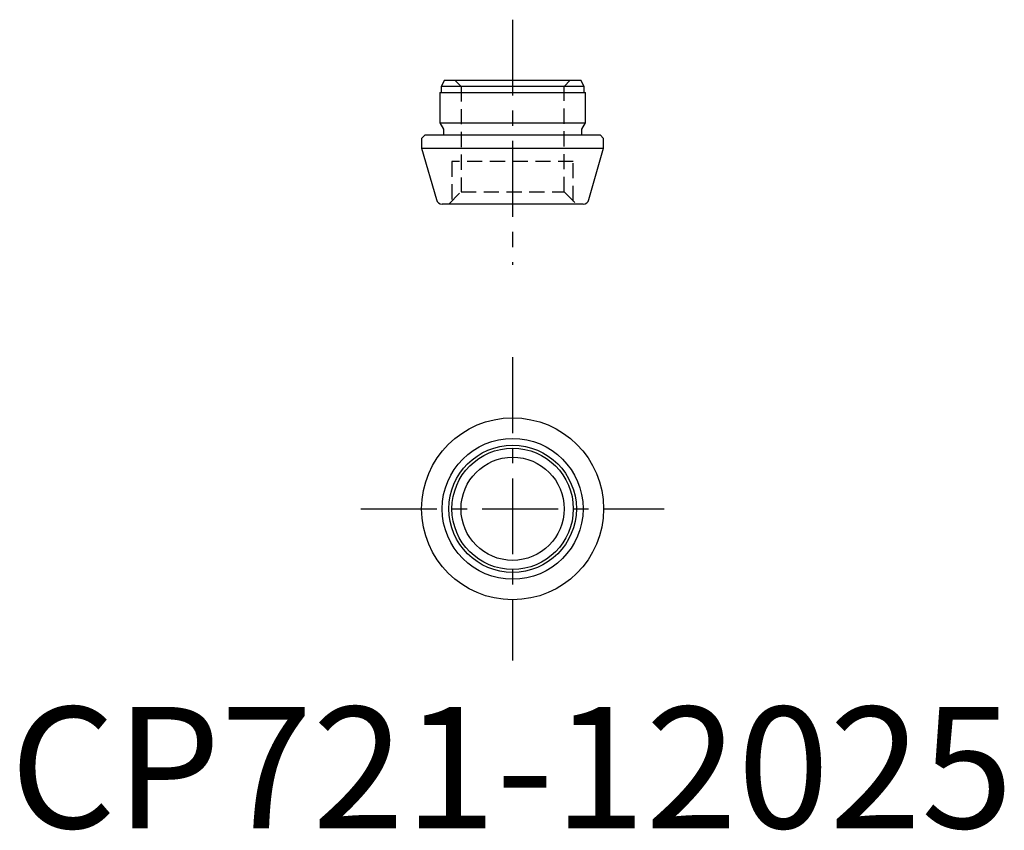
# Model space of a CAD drawing. Extents: x 0.8 to 81.9, y -0.2 to 66.7.
import ezdxf

# ---------------------------------------------------------------- set-up
doc = ezdxf.new("R2010")
doc.units = 0
doc.header["$LTSCALE"] = 5
doc.header["$MEASUREMENT"] = 0
doc.linetypes.add('CENTER', pattern=[2, 1.25, -0.25, 0.25, -0.25])
doc.linetypes.add('HIDDEN', pattern=[0.375, 0.25, -0.125])
doc.layers.get('0').update_dxf_attribs({"linetype": 'CONTINUOUS'})
for name, color, linetype in [('1', 1, 'CENTER'), ('2', 2, 'HIDDEN'), ('3', 3, 'CONTINUOUS')]:
    doc.layers.add(name, color=color, linetype=linetype)
doc.styles.add('Standard1', font='ARIAL.TTF')

msp = doc.modelspace()

# ---------------------------------------------------------------- linework, layer by layer
for p, q in [((35.798, 61.658), (35.509, 61.158)), ((35.509, 61.158), (35.509, 60.658)), ((47.309, 61.158), (35.509, 61.158)), ((35.798, 61.658), (47.021, 61.658)), ((47.309, 61.158), (47.021, 61.658)), ((47.309, 60.658), (47.309, 61.158)), ((35.409, 60.658), (35.409, 58.159)), ((35.409, 60.658), (47.409, 60.658)), ((47.409, 58.159), (47.409, 60.658)), ((35.409, 58.159), (35.709, 57.64)), ((35.409, 58.159), (47.409, 58.159)), ((35.709, 57.64), (35.709, 57.258)), ((47.109, 57.64), (47.409, 58.159)), ((47.109, 57.258), (47.109, 57.64)), ((34.209, 57.158), (33.909, 56.858)), ((33.909, 56.858), (33.909, 56.058)), ((34.209, 57.158), (48.609, 57.158)), ((48.909, 56.858), (48.609, 57.158)), ((48.909, 56.058), (48.909, 56.858)), ((33.909, 56.058), (35.124, 51.82)), ((33.909, 56.058), (48.909, 56.058)), ((47.694, 51.82), (48.909, 56.058)), ((47.213, 51.458), (35.605, 51.458))]:
    msp.add_line(p, q)
at = {"flags": 128}
for points in [[(35.709, 57.258), (35.702, 57.18), (35.697, 57.158)], [(47.122, 57.158), (47.117, 57.18), (47.109, 57.258)]]:
    msp.add_lwpolyline(points, dxfattribs=at)
for radius in [7.5, 5.804, 5.25, 4.25]:
    msp.add_circle((41.409, 26.33), radius)
for centre, start, end in [((35.605, 51.958), 196, 270), ((47.213, 51.958), 270, 344)]:
    msp.add_arc(centre, 0.5, start, end)
at = {"layer": '1'}
for p, q in [((41.409, 66.658), (41.409, 46.458)), ((41.409, 38.83), (41.409, 13.83)), ((28.909, 26.33), (53.909, 26.33))]:
    msp.add_line(p, q, dxfattribs=at)
at = {"layer": '2'}
for p, q in [((37.159, 61.158), (36.659, 61.658)), ((45.659, 61.158), (37.159, 61.158)), ((37.159, 61.158), (37.159, 52.458)), ((46.159, 61.658), (45.659, 61.158)), ((45.659, 52.458), (45.659, 61.158)), ((36.409, 54.958), (36.409, 51.708)), ((46.409, 54.958), (36.409, 54.958)), ((46.409, 51.708), (46.409, 54.958)), ((36.159, 51.458), (37.159, 52.458)), ((37.159, 52.458), (45.659, 52.458)), ((45.659, 52.458), (46.659, 51.458))]:
    msp.add_line(p, q, dxfattribs=at)
at = {"layer": '3'}
msp.add_circle((41.409, 26.33), 5, dxfattribs=at)

# ---------------------------------------------------------------- texts
at = {"color": 3, "style": 'Standard1'}
msp.add_text('CP721-12025', height=10, dxfattribs=at).set_placement((0, 0))

doc.saveas('drawing.dxf')
